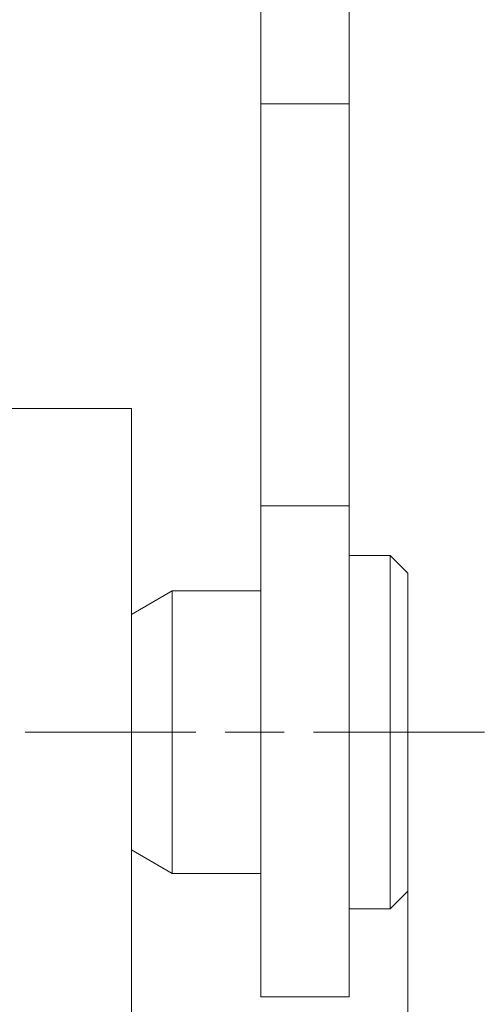
# Paper-space layout 'SHEET-001' of a CAD drawing. Units: millimetres. Extents: x 0 to 297, y 0 to 210.
# Drawn here: x 67 to 75, y 120 to 137 of the extents above; entities that cross this region are included whole.
import ezdxf

# ---------------------------------------------------------------- set-up
doc = ezdxf.new("R2010")
doc.units = ezdxf.units.MM
doc.layers.add('1', color=7, linetype='Continuous')

psp = doc.layouts.new('SHEET-001')

# ---------------------------------------------------------------- linework, layer by layer
at = {"layer": '1', "color": 18, "linetype": 'Continuous', "lineweight": 13}
for p, q in [((70.95, 135.181), (70.95, 138.403)), ((72.45, 135.181), (72.45, 138.403)), ((70.95, 135.181), (72.45, 135.181)), ((68.75, 110.003), (68.75, 130.003)), ((70.95, 128.347), (72.45, 128.347)), ((73.15, 127.503), (72.45, 127.503)), ((73.45, 127.203), (73.15, 127.503)), ((69.443, 126.903), (68.75, 126.503)), ((70.95, 126.903), (69.443, 126.903)), ((70.346, 124.503), (71.346, 124.503)), ((73.45, 124.503), (73.45, 88.082)), ((68.75, 122.503), (69.443, 122.103)), ((69.443, 122.103), (70.95, 122.103)), ((73.15, 121.503), (73.45, 121.803)), ((72.45, 121.503), (73.15, 121.503)), ((70.95, 120.003), (72.45, 120.003))]:
    psp.add_line(p, q, dxfattribs=at)
for points, knots in [([(70.95, 128.347), (70.95, 129.153), (70.95, 130.134), (70.95, 131.261), (70.95, 132.503), (70.95, 133.162), (70.95, 134.501), (70.95, 135.181)], [0, 0, 0.117916, 0.26146, 0.426459, 0.608124, 0.704649, 0.900588, 1, 1]), ([(72.45, 128.347), (72.45, 129.153), (72.45, 130.134), (72.45, 131.261), (72.45, 132.503), (72.45, 133.162), (72.45, 134.501), (72.45, 135.181)], [0, 0, 0.117916, 0.26146, 0.426459, 0.608124, 0.704649, 0.900588, 1, 1]), ([(68.75, 130.003), (68.62, 130.003), (68.241, 130.003), (67.637, 130.003), (66.85, 130.003), (66.391, 130.003), (65.441, 130.003), (64.95, 130.003)], [0, 0, 0.034075, 0.133975, 0.292894, 0.500001, 0.62059, 0.87059, 1, 1]), ([(70.95, 120.003), (70.95, 120.056), (70.95, 120.263), (70.95, 120.418), (70.95, 120.918), (70.95, 121.584), (70.95, 121.986), (70.95, 122.838), (70.95, 123.767), (70.95, 124.731), (70.95, 125.216), (70.95, 126.153), (70.95, 127.013), (70.95, 127.756), (70.95, 128.347)], [0, 0, 0.00628, 0.031106, 0.049653, 0.109551, 0.189464, 0.237569, 0.339682, 0.451095, 0.566617, 0.624736, 0.736997, 0.840052, 0.929103, 1, 1]), ([(72.45, 120.003), (72.45, 120.056), (72.45, 120.263), (72.45, 120.418), (72.45, 120.918), (72.45, 121.584), (72.45, 121.986), (72.45, 122.838), (72.45, 123.767), (72.45, 124.731), (72.45, 125.216), (72.45, 126.153), (72.45, 127.013), (72.45, 127.756), (72.45, 128.347)], [0, 0, 0.00628, 0.031106, 0.049653, 0.109551, 0.189464, 0.237569, 0.339682, 0.451095, 0.566617, 0.624736, 0.736997, 0.840052, 0.929103, 1, 1]), ([(73.15, 127.503), (73.15, 127.439), (73.15, 127.186), (73.15, 126.701), (73.15, 126.027), (73.15, 125.649)], [0, 0, 0.034866, 0.171371, 0.432639, 0.796137, 1, 1]), ([(73.45, 127.203), (73.45, 127.145), (73.45, 126.917), (73.45, 126.748), (73.45, 126.215), (73.45, 125.534)], [0, 0, 0.034864, 0.171371, 0.273008, 0.592274, 1, 1]), ([(69.443, 126.903), (69.443, 126.852), (69.443, 126.649), (69.443, 126.498), (69.443, 126.025), (69.443, 125.42)], [0, 0, 0.034868, 0.17137, 0.273005, 0.592275, 1, 1]), ([(73.15, 125.649), (73.15, 124.837), (73.15, 123.999), (73.15, 123.6), (73.15, 122.852), (73.15, 122.504), (73.15, 121.963), (73.15, 121.792), (73.15, 121.562), (73.15, 121.503)], [0, 0, 0.195866, 0.398014, 0.494338, 0.674712, 0.758762, 0.889184, 0.930465, 0.985874, 1, 1]), ([(73.45, 125.534), (73.45, 124.804), (73.45, 124.049), (73.45, 123.331), (73.45, 123.017), (73.45, 122.46), (73.45, 122.217), (73.45, 121.909), (73.45, 121.803)], [0, 0, 0.195866, 0.398015, 0.59066, 0.674708, 0.82397, 0.889184, 0.971745, 1, 1]), ([(69.443, 125.42), (69.443, 124.659), (69.443, 123.881), (69.443, 123.169), (69.443, 122.884), (69.443, 122.415), (69.443, 122.231), (69.443, 122.103)], [0, 0, 0.229546, 0.464057, 0.678657, 0.764626, 0.906113, 0.961634, 1, 1]), ([(66.943, 124.503), (67.568, 124.503), (68.818, 124.503), (69.644, 124.503), (69.846, 124.503)], [0, 0, 0.215251, 0.645753, 0.930501, 1, 1]), ([(71.846, 124.503), (72.048, 124.503), (72.875, 124.503), (73.5, 124.503), (74.75, 124.503)], [0, 0, 0.069499, 0.354249, 0.5695, 1, 1])]:
    psp.add_open_spline(points, degree=1, knots=knots, dxfattribs=at)

doc.saveas('drawing.dxf')
